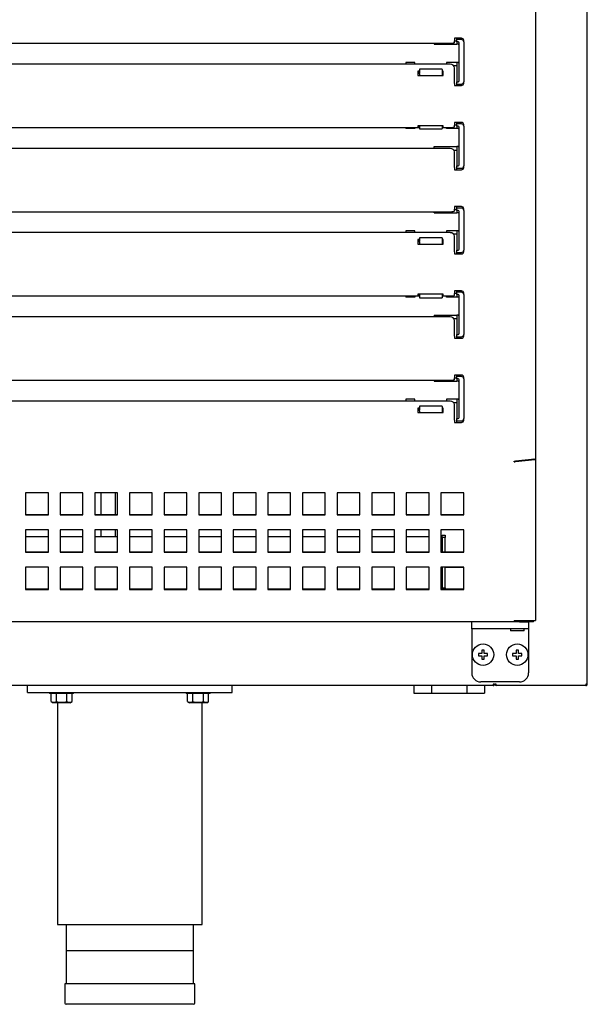
# Model space of a CAD drawing. Units: millimetres. Extents: x 0 to 4937, y 0 to 1416.
# Drawn here: x 2707 to 2719, y 879 to 900 of the extents above; entities that cross this region are included whole.
import ezdxf

# ---------------------------------------------------------------- set-up
doc = ezdxf.new("R2010")
doc.units = ezdxf.units.MM
doc.layers.add('DV27_0', color=7, linetype='Continuous')

msp = doc.modelspace()

# ---------------------------------------------------------------- linework, layer by layer
at = {"layer": 'DV27_0', "color": 7}
for p, q in [((2719.415, 885.821), (2719.415, 918.761)), ((2718.275, 917.017), (2718.275, 890.766)), ((2698.25, 899.899), (2716.4, 899.899)), ((2716.05, 899.899), (2716.05, 899.875)), ((2716.05, 899.875), (2716.55, 899.875)), ((2716.5, 900.01), (2716.5, 899.99)), ((2716.65, 900.01), (2716.5, 900.01)), ((2716.5, 899.99), (2716.5, 899.951)), ((2716.5, 899.916), (2716.5, 899.951)), ((2716.5, 899.95), (2716.55, 899.95)), ((2716.55, 899.978), (2716.55, 900.01)), ((2716.65, 899.978), (2716.55, 899.978)), ((2716.55, 899.953), (2716.55, 899.978)), ((2716.55, 899.928), (2716.55, 899.953)), ((2716.55, 899.928), (2716.55, 899.875)), ((2716.575, 899.928), (2716.55, 899.928)), ((2716.575, 899.875), (2716.55, 899.875)), ((2716.6, 899.078), (2716.6, 899.903)), ((2716.7, 899.928), (2716.7, 899.96)), ((2716.7, 899.928), (2716.7, 899.053)), ((2716.4, 899.438), (2698.25, 899.438)), ((2715.425, 899.478), (2715.425, 899.438)), ((2715.625, 899.478), (2715.425, 899.478)), ((2715.625, 899.438), (2715.625, 899.478)), ((2716.55, 899.478), (2716.325, 899.478)), ((2716.325, 899.478), (2716.325, 899.438)), ((2716.55, 899.403), (2716.484, 899.403)), ((2716.55, 899.478), (2716.55, 899.478)), ((2716.55, 899.478), (2716.55, 899.053)), ((2716.575, 899.478), (2716.55, 899.478)), ((2715.725, 899.285), (2715.695, 899.285)), ((2715.695, 899.285), (2715.695, 899.189)), ((2715.725, 899.259), (2715.695, 899.259)), ((2715.695, 899.189), (2716.245, 899.189)), ((2715.725, 899.326), (2715.725, 899.322)), ((2716.225, 899.326), (2715.725, 899.326)), ((2715.725, 899.322), (2715.725, 899.244)), ((2715.725, 899.228), (2715.725, 899.244)), ((2715.725, 899.228), (2715.725, 899.189)), ((2716.225, 899.322), (2716.225, 899.326)), ((2716.225, 899.322), (2716.225, 899.244)), ((2716.245, 899.285), (2716.225, 899.285)), ((2716.245, 899.259), (2716.225, 899.259)), ((2716.225, 899.244), (2716.225, 899.228)), ((2716.225, 899.228), (2716.225, 899.189)), ((2716.245, 899.189), (2716.245, 899.285)), ((2716.5, 899.017), (2716.5, 899.361)), ((2716.5, 899.017), (2716.5, 898.99)), ((2716.5, 898.99), (2716.5, 898.97)), ((2716.5, 898.97), (2716.65, 898.97)), ((2716.55, 899.053), (2716.575, 899.053)), ((2716.55, 899.028), (2716.55, 899.053)), ((2716.55, 899.003), (2716.55, 899.028)), ((2716.55, 898.97), (2716.55, 899.003)), ((2716.55, 899.003), (2716.65, 899.003)), ((2716.7, 899.02), (2716.7, 899.053)), ((2716.5, 898.16), (2716.5, 898.14)), ((2716.65, 898.16), (2716.5, 898.16)), ((2716.5, 898.14), (2716.5, 898.101)), ((2716.5, 898.066), (2716.5, 898.101)), ((2716.55, 898.1), (2716.5, 898.1)), ((2716.55, 898.128), (2716.55, 898.16)), ((2716.65, 898.128), (2716.55, 898.128)), ((2716.55, 898.103), (2716.55, 898.128)), ((2716.55, 898.078), (2716.55, 898.103)), ((2716.7, 898.078), (2716.7, 898.11)), ((2698.925, 898.049), (2715.725, 898.049)), ((2715.425, 898.049), (2715.425, 898.025)), ((2715.625, 898.025), (2715.425, 898.025)), ((2715.625, 898.049), (2715.625, 898.025)), ((2716.245, 898.086), (2715.695, 898.086)), ((2715.695, 898.086), (2715.695, 898.064)), ((2715.695, 898.064), (2715.725, 898.064)), ((2715.725, 898.086), (2715.725, 898.023)), ((2715.725, 898.023), (2715.725, 898.02)), ((2715.725, 898.02), (2716.225, 898.02)), ((2716.225, 898.086), (2716.225, 898.023)), ((2716.225, 898.064), (2716.245, 898.064)), ((2716.225, 898.049), (2716.4, 898.049)), ((2716.225, 898.02), (2716.225, 898.023)), ((2716.245, 898.064), (2716.245, 898.086)), ((2716.325, 898.025), (2716.325, 898.049)), ((2716.55, 898.025), (2716.325, 898.025)), ((2716.55, 898.078), (2716.55, 898.025)), ((2716.575, 898.078), (2716.55, 898.078)), ((2716.575, 898.025), (2716.55, 898.025)), ((2716.6, 897.228), (2716.6, 898.053)), ((2716.7, 898.078), (2716.7, 897.203)), ((2716.4, 897.588), (2698.25, 897.588)), ((2716.05, 897.628), (2716.55, 897.628)), ((2716.05, 897.588), (2716.05, 897.628)), ((2716.484, 897.553), (2716.55, 897.553)), ((2716.5, 897.167), (2716.5, 897.511)), ((2716.55, 897.628), (2716.55, 897.203)), ((2716.575, 897.628), (2716.55, 897.628)), ((2716.5, 897.167), (2716.5, 897.14)), ((2716.5, 897.14), (2716.5, 897.12)), ((2716.5, 897.12), (2716.65, 897.12)), ((2716.55, 897.203), (2716.575, 897.203)), ((2716.55, 897.178), (2716.55, 897.203)), ((2716.55, 897.153), (2716.55, 897.178)), ((2716.55, 897.12), (2716.55, 897.153)), ((2716.55, 897.153), (2716.65, 897.153)), ((2716.7, 897.17), (2716.7, 897.203)), ((2698.25, 896.199), (2716.4, 896.199)), ((2716.05, 896.175), (2716.05, 896.199)), ((2716.05, 896.175), (2716.55, 896.175)), ((2716.5, 896.31), (2716.5, 896.29)), ((2716.65, 896.31), (2716.5, 896.31)), ((2716.5, 896.29), (2716.5, 896.251)), ((2716.5, 896.216), (2716.5, 896.251)), ((2716.5, 896.25), (2716.55, 896.25)), ((2716.55, 896.278), (2716.55, 896.31)), ((2716.65, 896.278), (2716.55, 896.278)), ((2716.55, 896.253), (2716.55, 896.278)), ((2716.55, 896.228), (2716.55, 896.253)), ((2716.55, 896.228), (2716.55, 896.175)), ((2716.575, 896.228), (2716.55, 896.228)), ((2716.575, 896.175), (2716.55, 896.175)), ((2716.6, 895.378), (2716.6, 896.203)), ((2716.7, 896.228), (2716.7, 896.26)), ((2716.7, 896.228), (2716.7, 895.353)), ((2716.4, 895.738), (2698.25, 895.738)), ((2715.425, 895.778), (2715.425, 895.738)), ((2715.625, 895.778), (2715.425, 895.778)), ((2715.625, 895.738), (2715.625, 895.778)), ((2716.55, 895.778), (2716.325, 895.778)), ((2716.325, 895.778), (2716.325, 895.738)), ((2716.55, 895.778), (2716.55, 895.778)), ((2716.55, 895.778), (2716.55, 895.353)), ((2716.575, 895.778), (2716.55, 895.778)), ((2715.725, 895.585), (2715.695, 895.585)), ((2715.695, 895.585), (2715.695, 895.489)), ((2715.725, 895.559), (2715.695, 895.559)), ((2715.725, 895.626), (2715.725, 895.622)), ((2716.225, 895.626), (2715.725, 895.626)), ((2715.725, 895.622), (2715.725, 895.544)), ((2715.725, 895.528), (2715.725, 895.544)), ((2715.725, 895.528), (2715.725, 895.489)), ((2716.225, 895.622), (2716.225, 895.626)), ((2716.225, 895.622), (2716.225, 895.544)), ((2716.245, 895.585), (2716.225, 895.585)), ((2716.245, 895.559), (2716.225, 895.559)), ((2716.225, 895.544), (2716.225, 895.528)), ((2716.225, 895.528), (2716.225, 895.489)), ((2716.245, 895.489), (2716.245, 895.585)), ((2716.55, 895.703), (2716.484, 895.703)), ((2716.5, 895.317), (2716.5, 895.661)), ((2715.695, 895.489), (2716.245, 895.489)), ((2716.5, 895.317), (2716.5, 895.29)), ((2716.5, 895.29), (2716.5, 895.27)), ((2716.55, 895.353), (2716.575, 895.353)), ((2716.55, 895.328), (2716.55, 895.353)), ((2716.55, 895.303), (2716.55, 895.328)), ((2716.55, 895.27), (2716.55, 895.303)), ((2716.55, 895.303), (2716.65, 895.303)), ((2716.7, 895.32), (2716.7, 895.353)), ((2716.5, 895.27), (2716.65, 895.27)), ((2716.5, 894.46), (2716.5, 894.44)), ((2716.65, 894.46), (2716.5, 894.46)), ((2716.5, 894.44), (2716.5, 894.401)), ((2716.55, 894.428), (2716.55, 894.46)), ((2716.65, 894.428), (2716.55, 894.428)), ((2716.55, 894.403), (2716.55, 894.428)), ((2716.7, 894.378), (2716.7, 894.41)), ((2698.925, 894.349), (2715.725, 894.349)), ((2715.425, 894.349), (2715.425, 894.325)), ((2715.625, 894.325), (2715.425, 894.325)), ((2715.625, 894.349), (2715.625, 894.325)), ((2716.245, 894.386), (2715.695, 894.386)), ((2715.695, 894.386), (2715.695, 894.364)), ((2715.695, 894.364), (2715.725, 894.364)), ((2715.725, 894.386), (2715.725, 894.31)), ((2715.725, 894.31), (2715.725, 894.307)), ((2715.725, 894.307), (2716.225, 894.307)), ((2716.225, 894.386), (2716.225, 894.31)), ((2716.225, 894.364), (2716.245, 894.364)), ((2716.225, 894.349), (2716.4, 894.349)), ((2716.225, 894.307), (2716.225, 894.31)), ((2716.245, 894.364), (2716.245, 894.386)), ((2716.325, 894.325), (2716.325, 894.349)), ((2716.55, 894.325), (2716.325, 894.325)), ((2716.5, 894.366), (2716.5, 894.401)), ((2716.55, 894.4), (2716.5, 894.4)), ((2716.55, 894.378), (2716.55, 894.403)), ((2716.55, 894.378), (2716.55, 894.325)), ((2716.575, 894.378), (2716.55, 894.378)), ((2716.575, 894.325), (2716.55, 894.325)), ((2716.6, 893.528), (2716.6, 894.353)), ((2716.7, 894.378), (2716.7, 893.503)), ((2716.4, 893.888), (2698.25, 893.888)), ((2716.05, 893.928), (2716.55, 893.928)), ((2716.05, 893.928), (2716.05, 893.888)), ((2716.484, 893.853), (2716.55, 893.853)), ((2716.5, 893.467), (2716.5, 893.811)), ((2716.55, 893.928), (2716.55, 893.928)), ((2716.55, 893.928), (2716.55, 893.503)), ((2716.575, 893.928), (2716.55, 893.928)), ((2716.5, 893.467), (2716.5, 893.44)), ((2716.5, 893.44), (2716.5, 893.42)), ((2716.5, 893.42), (2716.65, 893.42)), ((2716.55, 893.503), (2716.575, 893.503)), ((2716.55, 893.478), (2716.55, 893.503)), ((2716.55, 893.453), (2716.55, 893.478)), ((2716.55, 893.42), (2716.55, 893.453)), ((2716.55, 893.453), (2716.65, 893.453)), ((2716.7, 893.47), (2716.7, 893.503)), ((2698.25, 892.499), (2716.4, 892.499)), ((2716.05, 892.499), (2716.05, 892.475)), ((2716.05, 892.475), (2716.55, 892.475)), ((2716.5, 892.61), (2716.5, 892.59)), ((2716.65, 892.61), (2716.5, 892.61)), ((2716.5, 892.59), (2716.5, 892.551)), ((2716.5, 892.516), (2716.5, 892.551)), ((2716.5, 892.55), (2716.55, 892.55)), ((2716.55, 892.578), (2716.55, 892.61)), ((2716.65, 892.578), (2716.55, 892.578)), ((2716.55, 892.553), (2716.55, 892.578)), ((2716.55, 892.528), (2716.55, 892.553)), ((2716.55, 892.528), (2716.55, 892.475)), ((2716.575, 892.528), (2716.55, 892.528)), ((2716.575, 892.475), (2716.55, 892.475)), ((2716.6, 891.678), (2716.6, 892.503)), ((2716.7, 892.528), (2716.7, 892.56)), ((2716.7, 892.528), (2716.7, 891.653)), ((2716.4, 892.038), (2698.25, 892.038)), ((2715.425, 892.078), (2715.425, 892.038)), ((2715.625, 892.078), (2715.425, 892.078)), ((2715.625, 892.038), (2715.625, 892.078)), ((2716.55, 892.078), (2716.325, 892.078)), ((2716.325, 892.078), (2716.325, 892.038)), ((2716.55, 892.078), (2716.55, 892.078)), ((2716.55, 892.078), (2716.55, 891.653)), ((2716.575, 892.078), (2716.55, 892.078)), ((2715.725, 891.885), (2715.695, 891.885)), ((2715.695, 891.885), (2715.695, 891.789)), ((2715.725, 891.859), (2715.695, 891.859)), ((2715.725, 891.926), (2715.725, 891.922)), ((2716.225, 891.926), (2715.725, 891.926)), ((2715.725, 891.922), (2715.725, 891.844)), ((2715.725, 891.828), (2715.725, 891.844)), ((2715.725, 891.828), (2715.725, 891.789)), ((2716.225, 891.922), (2716.225, 891.926)), ((2716.225, 891.922), (2716.225, 891.844)), ((2716.245, 891.885), (2716.225, 891.885)), ((2716.245, 891.859), (2716.225, 891.859)), ((2716.225, 891.844), (2716.225, 891.828)), ((2716.225, 891.828), (2716.225, 891.789)), ((2716.245, 891.789), (2716.245, 891.885)), ((2716.55, 892.003), (2716.484, 892.003)), ((2716.5, 891.617), (2716.5, 891.961)), ((2715.695, 891.789), (2716.245, 891.789)), ((2716.5, 891.617), (2716.5, 891.59)), ((2716.55, 891.653), (2716.575, 891.653)), ((2716.55, 891.628), (2716.55, 891.653)), ((2716.55, 891.603), (2716.55, 891.628)), ((2716.55, 891.57), (2716.55, 891.603)), ((2716.55, 891.603), (2716.65, 891.603)), ((2716.7, 891.62), (2716.7, 891.653)), ((2716.5, 891.59), (2716.5, 891.57)), ((2716.5, 891.57), (2716.65, 891.57)), ((2718.263, 890.766), (2717.837, 890.718)), ((2717.837, 890.71), (2718.263, 890.758)), ((2718.263, 890.758), (2718.238, 890.764)), ((2718.246, 890.764), (2718.275, 890.764)), ((2718.275, 890.764), (2718.275, 890.766)), ((2718.275, 890.764), (2718.275, 887.222)), ((2717.808, 890.708), (2717.808, 890.717)), ((2717.837, 890.71), (2717.837, 890.718)), ((2707.075, 890.026), (2707.075, 889.539)), ((2707.575, 890.026), (2707.075, 890.026)), ((2707.575, 889.539), (2707.575, 890.026)), ((2707.835, 890.026), (2707.835, 889.539)), ((2708.335, 890.026), (2707.835, 890.026)), ((2708.335, 889.539), (2708.335, 890.026)), ((2708.596, 890.026), (2708.596, 889.539)), ((2709.096, 890.026), (2708.596, 890.026)), ((2708.731, 890.026), (2708.731, 889.548)), ((2709.048, 889.548), (2709.048, 890.026)), ((2709.096, 889.539), (2709.096, 890.026)), ((2709.356, 890.026), (2709.356, 889.539)), ((2709.856, 890.026), (2709.356, 890.026)), ((2709.856, 889.539), (2709.856, 890.026)), ((2710.117, 890.026), (2710.117, 889.539)), ((2710.617, 890.026), (2710.117, 890.026)), ((2710.617, 889.539), (2710.617, 890.026)), ((2710.877, 890.026), (2710.877, 889.539)), ((2711.377, 890.026), (2710.877, 890.026)), ((2711.377, 889.539), (2711.377, 890.026)), ((2711.637, 890.026), (2711.637, 889.539)), ((2712.137, 890.026), (2711.637, 890.026)), ((2712.137, 889.539), (2712.137, 890.026)), ((2712.398, 890.026), (2712.398, 889.539)), ((2712.898, 890.026), (2712.398, 890.026)), ((2712.898, 889.539), (2712.898, 890.026)), ((2713.158, 890.026), (2713.158, 889.539)), ((2713.658, 890.026), (2713.158, 890.026)), ((2713.658, 889.539), (2713.658, 890.026)), ((2713.919, 890.026), (2713.919, 889.539)), ((2714.419, 890.026), (2713.919, 890.026)), ((2714.419, 889.539), (2714.419, 890.026)), ((2714.679, 890.026), (2714.679, 889.539)), ((2715.179, 890.026), (2714.679, 890.026)), ((2715.179, 889.539), (2715.179, 890.026)), ((2715.439, 890.026), (2715.439, 889.539)), ((2715.939, 890.026), (2715.439, 890.026)), ((2715.939, 889.539), (2715.939, 890.026)), ((2716.2, 890.026), (2716.2, 889.539)), ((2716.7, 890.026), (2716.2, 890.026)), ((2716.7, 889.539), (2716.7, 890.026)), ((2707.075, 889.548), (2707.575, 889.548)), ((2707.075, 889.539), (2707.575, 889.539)), ((2707.835, 889.548), (2708.335, 889.548)), ((2707.835, 889.539), (2708.335, 889.539)), ((2708.596, 889.548), (2709.096, 889.548)), ((2708.596, 889.539), (2709.096, 889.539)), ((2709.356, 889.548), (2709.856, 889.548)), ((2709.356, 889.539), (2709.856, 889.539)), ((2710.117, 889.548), (2710.617, 889.548)), ((2710.117, 889.539), (2710.617, 889.539)), ((2710.877, 889.548), (2711.377, 889.548)), ((2710.877, 889.539), (2711.377, 889.539)), ((2711.637, 889.548), (2712.137, 889.548)), ((2711.637, 889.539), (2712.137, 889.539)), ((2712.398, 889.548), (2712.898, 889.548)), ((2712.398, 889.539), (2712.898, 889.539)), ((2713.158, 889.548), (2713.658, 889.548)), ((2713.158, 889.539), (2713.658, 889.539)), ((2713.919, 889.548), (2714.419, 889.548)), ((2713.919, 889.539), (2714.419, 889.539)), ((2714.679, 889.548), (2715.179, 889.548)), ((2714.679, 889.539), (2715.179, 889.539)), ((2715.439, 889.548), (2715.939, 889.548)), ((2715.439, 889.539), (2715.939, 889.539)), ((2716.2, 889.548), (2716.7, 889.548)), ((2716.2, 889.539), (2716.7, 889.539)), ((2707.075, 889.208), (2707.075, 888.721)), ((2707.575, 889.208), (2707.075, 889.208)), ((2707.075, 889.066), (2707.575, 889.066)), ((2707.575, 888.721), (2707.575, 889.208)), ((2707.835, 889.208), (2707.835, 888.721)), ((2708.335, 889.208), (2707.835, 889.208)), ((2707.835, 889.066), (2708.335, 889.066)), ((2708.335, 888.721), (2708.335, 889.208)), ((2708.596, 889.208), (2708.596, 888.721)), ((2709.096, 889.208), (2708.596, 889.208)), ((2708.596, 889.066), (2709.096, 889.066)), ((2708.731, 889.208), (2708.731, 889.066)), ((2709.048, 889.066), (2709.048, 889.208)), ((2709.096, 888.721), (2709.096, 889.208)), ((2709.356, 889.208), (2709.356, 888.721)), ((2709.856, 889.208), (2709.356, 889.208)), ((2709.356, 889.066), (2709.856, 889.066)), ((2709.856, 888.721), (2709.856, 889.208)), ((2710.117, 889.208), (2710.117, 888.721)), ((2710.617, 889.208), (2710.117, 889.208)), ((2710.117, 889.066), (2710.617, 889.066)), ((2710.617, 888.721), (2710.617, 889.208)), ((2710.877, 889.208), (2710.877, 888.721)), ((2711.377, 889.208), (2710.877, 889.208)), ((2710.877, 889.066), (2711.377, 889.066)), ((2711.377, 888.721), (2711.377, 889.208)), ((2711.637, 889.208), (2711.637, 888.721)), ((2712.137, 889.208), (2711.637, 889.208)), ((2711.637, 889.066), (2712.137, 889.066)), ((2712.137, 888.721), (2712.137, 889.208)), ((2712.398, 889.208), (2712.398, 888.721)), ((2712.898, 889.208), (2712.398, 889.208)), ((2712.398, 889.066), (2712.898, 889.066)), ((2712.898, 888.721), (2712.898, 889.208)), ((2713.158, 889.208), (2713.158, 888.721)), ((2713.658, 889.208), (2713.158, 889.208)), ((2713.158, 889.066), (2713.658, 889.066)), ((2713.658, 888.721), (2713.658, 889.208)), ((2713.919, 889.208), (2713.919, 888.721)), ((2714.419, 889.208), (2713.919, 889.208)), ((2713.919, 889.066), (2714.419, 889.066)), ((2714.419, 888.721), (2714.419, 889.208)), ((2714.679, 889.208), (2714.679, 888.721)), ((2715.179, 889.208), (2714.679, 889.208)), ((2714.679, 889.066), (2715.089, 889.066)), ((2715.089, 889.066), (2715.179, 889.066)), ((2715.179, 888.721), (2715.179, 889.208)), ((2715.439, 889.208), (2715.439, 888.721)), ((2715.939, 889.208), (2715.439, 889.208)), ((2715.439, 889.066), (2715.939, 889.066)), ((2715.939, 888.721), (2715.939, 889.208)), ((2716.2, 889.208), (2716.2, 888.721)), ((2716.7, 889.208), (2716.2, 889.208)), ((2716.229, 889.041), (2716.229, 889.091)), ((2716.229, 889.091), (2716.289, 889.091)), ((2716.229, 889.041), (2716.229, 888.73)), ((2716.289, 889.041), (2716.229, 889.041)), ((2716.289, 889.091), (2716.289, 889.041)), ((2716.289, 888.73), (2716.289, 889.041)), ((2716.7, 888.721), (2716.7, 889.208)), ((2707.075, 888.73), (2707.575, 888.73)), ((2707.075, 888.721), (2707.575, 888.721)), ((2707.835, 888.73), (2708.335, 888.73)), ((2707.835, 888.721), (2708.335, 888.721)), ((2708.596, 888.73), (2709.096, 888.73)), ((2708.596, 888.721), (2709.096, 888.721)), ((2709.356, 888.73), (2709.856, 888.73)), ((2709.356, 888.721), (2709.856, 888.721)), ((2710.117, 888.73), (2710.617, 888.73)), ((2710.117, 888.721), (2710.617, 888.721)), ((2710.877, 888.73), (2711.377, 888.73)), ((2710.877, 888.721), (2711.377, 888.721)), ((2711.637, 888.73), (2712.137, 888.73)), ((2711.637, 888.721), (2712.137, 888.721)), ((2712.398, 888.73), (2712.898, 888.73)), ((2712.398, 888.721), (2712.898, 888.721)), ((2713.158, 888.73), (2713.658, 888.73)), ((2713.158, 888.721), (2713.658, 888.721)), ((2713.919, 888.73), (2714.419, 888.73)), ((2713.919, 888.721), (2714.419, 888.721)), ((2714.679, 888.73), (2715.179, 888.73)), ((2714.679, 888.721), (2715.179, 888.721)), ((2715.439, 888.73), (2715.939, 888.73)), ((2715.439, 888.721), (2715.939, 888.721)), ((2716.2, 888.73), (2716.7, 888.73)), ((2716.2, 888.721), (2716.7, 888.721)), ((2707.075, 888.391), (2707.075, 887.904)), ((2707.575, 888.391), (2707.075, 888.391)), ((2707.575, 887.904), (2707.575, 888.391)), ((2707.835, 888.391), (2707.835, 887.904)), ((2708.335, 888.391), (2707.835, 888.391)), ((2708.335, 887.904), (2708.335, 888.391)), ((2708.596, 888.391), (2708.596, 887.904)), ((2709.096, 888.391), (2708.596, 888.391)), ((2709.096, 887.904), (2709.096, 888.391)), ((2709.356, 888.391), (2709.356, 887.904)), ((2709.856, 888.391), (2709.356, 888.391)), ((2709.856, 887.904), (2709.856, 888.391)), ((2710.117, 888.391), (2710.117, 887.904)), ((2710.617, 888.391), (2710.117, 888.391)), ((2710.617, 887.904), (2710.617, 888.391)), ((2710.877, 888.391), (2710.877, 887.904)), ((2711.377, 888.391), (2710.877, 888.391)), ((2711.377, 887.904), (2711.377, 888.391)), ((2711.637, 888.391), (2711.637, 887.904)), ((2712.137, 888.391), (2711.637, 888.391)), ((2712.137, 887.904), (2712.137, 888.391)), ((2712.398, 888.391), (2712.398, 887.904)), ((2712.898, 888.391), (2712.398, 888.391)), ((2712.898, 887.904), (2712.898, 888.391)), ((2713.158, 888.391), (2713.158, 887.904)), ((2713.658, 888.391), (2713.158, 888.391)), ((2713.658, 887.904), (2713.658, 888.391)), ((2713.919, 888.391), (2713.919, 887.904)), ((2714.419, 888.391), (2713.919, 888.391)), ((2714.419, 887.904), (2714.419, 888.391)), ((2714.679, 888.391), (2714.679, 887.904)), ((2715.179, 888.391), (2714.679, 888.391)), ((2715.179, 887.904), (2715.179, 888.391)), ((2715.439, 888.391), (2715.439, 887.904)), ((2715.939, 888.391), (2715.439, 888.391)), ((2715.939, 887.904), (2715.939, 888.391)), ((2716.2, 888.391), (2716.2, 887.904)), ((2716.7, 888.391), (2716.2, 888.391)), ((2716.229, 888.381), (2716.2, 888.381)), ((2716.229, 888.391), (2716.229, 887.941)), ((2716.289, 887.941), (2716.289, 888.391)), ((2716.7, 888.381), (2716.289, 888.381)), ((2716.7, 887.904), (2716.7, 888.391)), ((2716.229, 887.941), (2716.289, 887.941)), ((2716.229, 887.913), (2716.229, 887.941)), ((2716.289, 887.941), (2716.289, 887.913)), ((2707.075, 887.913), (2707.575, 887.913)), ((2707.075, 887.904), (2707.575, 887.904)), ((2707.835, 887.913), (2708.335, 887.913)), ((2707.835, 887.904), (2708.335, 887.904)), ((2708.596, 887.913), (2709.096, 887.913)), ((2708.596, 887.904), (2709.096, 887.904)), ((2709.356, 887.913), (2709.856, 887.913)), ((2709.356, 887.904), (2709.856, 887.904)), ((2710.117, 887.913), (2710.617, 887.913)), ((2710.117, 887.904), (2710.617, 887.904)), ((2710.877, 887.913), (2711.377, 887.913)), ((2710.877, 887.904), (2711.377, 887.904)), ((2711.637, 887.913), (2712.137, 887.913)), ((2711.637, 887.904), (2712.137, 887.904)), ((2712.398, 887.913), (2712.898, 887.913)), ((2712.398, 887.904), (2712.898, 887.904)), ((2713.158, 887.913), (2713.658, 887.913)), ((2713.158, 887.904), (2713.658, 887.904)), ((2713.919, 887.913), (2714.419, 887.913)), ((2713.919, 887.904), (2714.419, 887.904)), ((2714.679, 887.913), (2715.179, 887.913)), ((2714.679, 887.904), (2715.179, 887.904)), ((2715.439, 887.913), (2715.939, 887.913)), ((2715.439, 887.904), (2715.939, 887.904)), ((2716.2, 887.913), (2716.7, 887.913)), ((2716.2, 887.904), (2716.7, 887.904)), ((2717.808, 887.19), (2696.841, 887.19)), ((2716.875, 887.04), (2716.875, 887.19)), ((2717.808, 887.222), (2717.837, 887.222)), ((2717.808, 887.222), (2717.808, 887.19)), ((2717.808, 887.222), (2717.808, 887.199)), ((2717.925, 887.19), (2717.808, 887.19)), ((2717.814, 887.19), (2717.808, 887.19)), ((2717.837, 887.222), (2717.894, 887.222)), ((2717.894, 887.222), (2718.263, 887.222)), ((2717.925, 887.19), (2718.125, 887.19)), ((2718.125, 887.19), (2718.125, 887.04)), ((2718.23, 887.19), (2718.125, 887.19)), ((2718.23, 887.19), (2718.23, 887.222)), ((2718.263, 887.222), (2718.275, 887.222)), ((2716.875, 887.04), (2716.875, 886.07)), ((2717.075, 887.04), (2716.875, 887.04)), ((2717.925, 887.04), (2717.075, 887.04)), ((2717.725, 887.04), (2717.725, 886.99)), ((2718.025, 886.99), (2717.725, 886.99)), ((2718.125, 887.04), (2717.925, 887.04)), ((2718.025, 886.99), (2718.025, 887.04)), ((2718.125, 887.04), (2718.125, 886.07)), ((2717.1, 886.495), (2717.025, 886.495)), ((2717.025, 886.495), (2717.025, 886.445)), ((2717.025, 886.445), (2717.1, 886.445)), ((2717.15, 886.57), (2717.1, 886.57)), ((2717.1, 886.57), (2717.1, 886.495)), ((2717.1, 886.445), (2717.1, 886.37)), ((2717.15, 886.495), (2717.15, 886.57)), ((2717.225, 886.495), (2717.15, 886.495)), ((2717.15, 886.37), (2717.15, 886.445)), ((2717.15, 886.445), (2717.225, 886.445)), ((2717.225, 886.445), (2717.225, 886.495)), ((2717.85, 886.495), (2717.775, 886.495)), ((2717.775, 886.495), (2717.775, 886.445)), ((2717.775, 886.445), (2717.85, 886.445)), ((2717.9, 886.57), (2717.85, 886.57)), ((2717.85, 886.57), (2717.85, 886.495)), ((2717.85, 886.445), (2717.85, 886.37)), ((2717.9, 886.495), (2717.9, 886.57)), ((2717.975, 886.495), (2717.9, 886.495)), ((2717.9, 886.37), (2717.9, 886.445)), ((2717.9, 886.445), (2717.975, 886.445)), ((2717.975, 886.445), (2717.975, 886.495)), ((2717.1, 886.37), (2717.15, 886.37)), ((2717.85, 886.37), (2717.9, 886.37)), ((2717.349, 885.79), (2695.195, 885.79)), ((2707.115, 885.64), (2707.115, 885.79)), ((2711.615, 885.64), (2711.615, 885.79)), ((2715.605, 885.79), (2715.605, 885.625)), ((2715.992, 885.79), (2715.992, 885.625)), ((2716.767, 885.79), (2716.767, 885.625)), ((2717.925, 885.87), (2717.075, 885.87)), ((2717.155, 885.79), (2717.155, 885.625)), ((2717.349, 885.821), (2717.349, 885.79)), ((2717.371, 885.821), (2717.349, 885.821)), ((2717.349, 885.815), (2717.415, 885.815)), ((2717.355, 885.815), (2717.371, 885.799)), ((2717.415, 885.821), (2717.385, 885.821)), ((2717.415, 885.79), (2717.415, 885.821)), ((2719.384, 885.79), (2717.415, 885.79)), ((2719.385, 885.79), (2719.384, 885.79)), ((2719.415, 885.821), (2719.385, 885.821)), ((2719.385, 885.821), (2719.385, 885.799)), ((2719.385, 885.821), (2719.406, 885.799)), ((2719.385, 885.799), (2719.385, 885.79)), ((2707.115, 885.64), (2711.615, 885.64)), ((2707.603, 885.64), (2707.603, 885.615)), ((2708.128, 885.615), (2707.603, 885.615)), ((2707.634, 885.441), (2707.634, 885.615)), ((2707.75, 885.441), (2707.75, 885.615)), ((2707.981, 885.441), (2707.981, 885.615)), ((2708.096, 885.441), (2708.096, 885.615)), ((2708.128, 885.615), (2708.128, 885.64)), ((2710.603, 885.64), (2710.603, 885.615)), ((2711.128, 885.615), (2710.603, 885.615)), ((2710.634, 885.441), (2710.634, 885.615)), ((2710.75, 885.441), (2710.75, 885.615)), ((2710.981, 885.441), (2710.981, 885.615)), ((2711.096, 885.441), (2711.096, 885.615)), ((2711.128, 885.615), (2711.128, 885.64)), ((2715.605, 885.625), (2715.992, 885.625)), ((2715.992, 885.625), (2716.767, 885.625)), ((2716.767, 885.625), (2717.155, 885.625)), ((2707.634, 885.441), (2707.678, 885.415)), ((2708.053, 885.415), (2707.678, 885.415)), ((2707.778, 885.415), (2707.778, 880.54)), ((2708.053, 885.415), (2708.096, 885.441)), ((2710.634, 885.441), (2710.678, 885.415)), ((2711.053, 885.415), (2710.678, 885.415)), ((2710.953, 880.54), (2710.953, 885.415)), ((2711.053, 885.415), (2711.096, 885.441)), ((2707.778, 880.54), (2710.953, 880.54)), ((2707.965, 880.54), (2707.965, 879.24)), ((2710.765, 879.24), (2710.765, 880.54)), ((2710.74, 879.965), (2707.99, 879.965)), ((2710.79, 879.24), (2707.94, 879.24)), ((2707.94, 879.24), (2707.94, 878.815)), ((2710.79, 878.815), (2710.79, 879.24)), ((2710.765, 878.79), (2707.965, 878.79))]:
    msp.add_line(p, q, dxfattribs=at)
for centre in [(2717.125, 886.47), (2717.875, 886.47)]:
    msp.add_circle(centre, 0.235, dxfattribs=at)
for centre, radius, start, end in [((2716.575, 899.903), 0.025, 0, 90), ((2716.575, 899.85), 0.025, 0, 90), ((2716.65, 899.96), 0.05, 0, 90), ((2716.65, 899.928), 0.05, 0, 90), ((2716.575, 899.503), 0.025, 270, 0), ((2716.575, 899.078), 0.025, 270, 0), ((2716.65, 899.053), 0.05, 270, 0), ((2716.65, 899.02), 0.05, 270, 0), ((2716.65, 898.11), 0.05, 0, 90), ((2716.65, 898.078), 0.05, 0, 90), ((2716.575, 898.053), 0.025, 0, 90), ((2716.575, 898), 0.025, 0, 90), ((2716.575, 897.653), 0.025, 270, 0), ((2716.575, 897.228), 0.025, 270, 0), ((2716.65, 897.203), 0.05, 270, 0), ((2716.65, 897.17), 0.05, 270, 0), ((2716.575, 896.203), 0.025, 0, 90), ((2716.575, 896.15), 0.025, 0, 90), ((2716.65, 896.26), 0.05, 0, 90), ((2716.65, 896.228), 0.05, 0, 90), ((2716.575, 895.803), 0.025, 270, 0), ((2716.575, 895.378), 0.025, 270, 0), ((2716.65, 895.353), 0.05, 270, 0), ((2716.65, 895.32), 0.05, 270, 0), ((2716.65, 894.41), 0.05, 0, 90), ((2716.65, 894.378), 0.05, 0, 90), ((2716.575, 894.353), 0.025, 0, 90), ((2716.575, 894.3), 0.025, 0, 90), ((2716.575, 893.953), 0.025, 270, 0), ((2716.575, 893.528), 0.025, 270, 0), ((2716.65, 893.503), 0.05, 270, 0), ((2716.65, 893.47), 0.05, 270, 0), ((2716.575, 892.503), 0.025, 0, 90), ((2716.575, 892.45), 0.025, 0, 90), ((2716.65, 892.56), 0.05, 0, 90), ((2716.65, 892.528), 0.05, 0, 90), ((2716.575, 892.103), 0.025, 270, 0), ((2716.575, 891.678), 0.025, 270, 0), ((2716.65, 891.653), 0.05, 270, 0), ((2716.65, 891.62), 0.05, 270, 0), ((2717.74, 893.185), 2.469, 271.587, 272.2518), ((2717.814, 890.852), 0.144, 267.765, 279.1621), ((2717.904, 887.198), 0.0959, 179.5145, 184.7784), ((2717.075, 886.07), 0.2, 180, 270), ((2717.925, 886.07), 0.2, 270, 0), ((2717.349, 885.821), 0.0305, 270, 315), ((2717.349, 885.821), 0.000513, 315.3597, 359.2265), ((2717.372, 885.904), 0.0834, 269.4593, 275.605), ((2717.349, 885.821), 0.0307, 315.1273, 359.8727), ((2717.415, 885.821), 0.0305, 190.3889, 270), ((2719.301, 885.799), 0.0834, 354.395, 0.5407), ((2719.385, 885.821), 0.000513, 270.7728, 314.6405), ((2719.385, 885.821), 0.0005, 315, 0), ((2719.385, 885.821), 0.0307, 270.1273, 314.8727), ((2719.385, 885.821), 0.0305, 315, 0), ((2707.692, 885.526), 0.103, 235.9818, 304.0182), ((2708.039, 885.526), 0.103, 235.9818, 304.0182), ((2710.692, 885.526), 0.103, 235.9818, 304.0182), ((2711.039, 885.526), 0.103, 235.9818, 304.0182), ((2707.965, 878.815), 0.025, 180, 270), ((2710.765, 878.815), 0.025, 270, 0)]:
    msp.add_arc(centre, radius, start, end, dxfattribs=at)
for centre, major_axis, ratio, start_param, end_param in [((2716.4, 899.916), (-0.1, 0), 0.173648, 1.570796, 3.141593), ((2716.4, 899.361), (0.1, 0), 0.766044, 0, 1.570796), ((2716.4, 898.066), (-0.1, 0), 0.173648, 1.570796, 3.141593), ((2716.4, 897.511), (0.1, 0), 0.766044, 0, 1.570796), ((2716.4, 896.216), (-0.1, 0), 0.173648, 1.570796, 3.141593), ((2716.4, 895.661), (0.1, 0), 0.766044, 0, 1.570796), ((2716.4, 894.366), (-0.1, 0), 0.173648, 1.570796, 3.141593), ((2716.4, 893.811), (0.1, 0), 0.766044, 0, 1.570796), ((2716.4, 892.516), (-0.1, 0), 0.173648, 1.570796, 3.141593), ((2716.4, 891.961), (0.1, 0), 0.766044, 0, 1.570796), ((2718.234, 890.766), (0.0405, 0), 0.001407, 5.497787, 6.283185), ((2718.234, 890.764), (-0.0405, 0), 0.22358, 2.356194, 3.141593)]:
    msp.add_ellipse(centre, major_axis=major_axis, ratio=ratio, start_param=start_param, end_param=end_param, dxfattribs=at)
for points in [[(2707.75, 885.441), (2707.769, 885.435), (2707.788, 885.431), (2707.826, 885.424), (2707.846, 885.423), (2707.885, 885.423), (2707.905, 885.424), (2707.943, 885.431), (2707.962, 885.435), (2707.981, 885.441)], [(2710.75, 885.441), (2710.769, 885.435), (2710.788, 885.431), (2710.826, 885.424), (2710.846, 885.423), (2710.885, 885.423), (2710.905, 885.424), (2710.943, 885.431), (2710.962, 885.435), (2710.981, 885.441)]]:
    msp.add_open_spline(points, degree=3, knots=[0, 0, 0, 0, 0.25, 0.25, 0.5, 0.5, 0.75, 0.75, 1, 1, 1, 1], dxfattribs=at)

doc.saveas('drawing.dxf')
